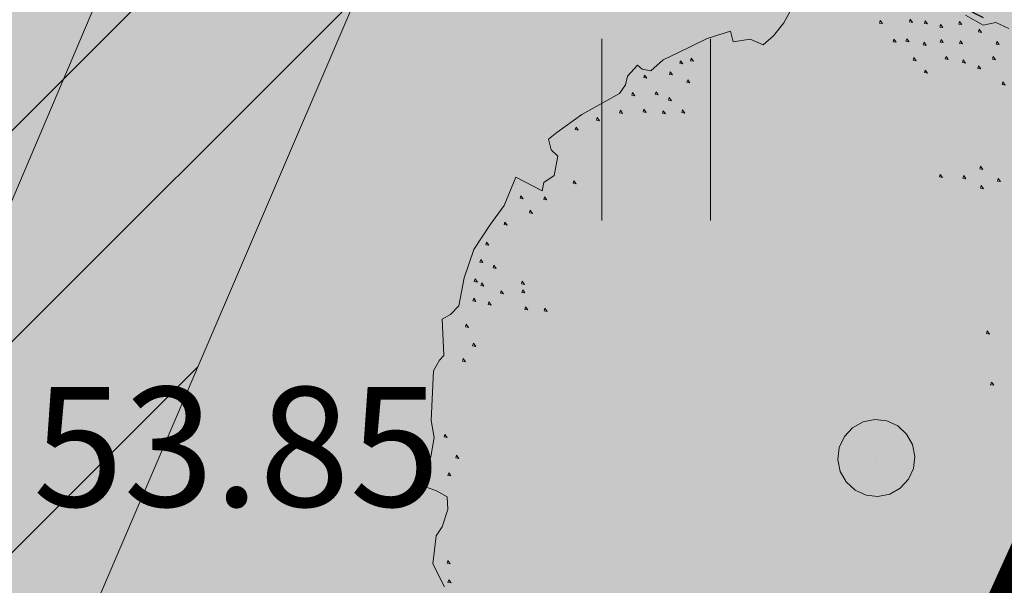
# Model space of a CAD drawing. Units: metres. Extents: x 657554 to 7161085, y 6474043 to 6535763.
# Drawn here: x 657693 to 657697, y 6474903 to 6474905 of the extents above; entities that cross this region are included whole.
import ezdxf
from ezdxf.enums import TextEntityAlignment as Align

# ---------------------------------------------------------------- set-up
doc = ezdxf.new("R2010")
doc.units = ezdxf.units.M
doc.header["$LTSCALE"] = 0.5
doc.header["$MEASUREMENT"] = 0
doc.linetypes.add('CENTER', pattern=[50.8, 31.75, -6.35, 6.35, -6.35])
for name, color, linetype in [('-geo-HALJASTUS', 8, 'Continuous'), ('-geo-KORGUS-EH2000', 7, 'Continuous'), ('DP_ümbertõstetav_trass', 7, 'Continuous')]:
    doc.layers.add(name, color=color, linetype=linetype)
doc.layers.add('DP_haljasala', color=7, linetype='Continuous', lineweight=0, true_color=0xd6ffad)
for name, color, linetype, lineweight in [('DP_hoonestus', 7, 'Continuous', 0), ('DP_puu', 106, 'Continuous', 15), ('DP_servituut_tehno', 6, 'Continuous', 9), ('DP_sidumine', 7, 'Continuous', 0)]:
    doc.layers.add(name, color=color, linetype=linetype, lineweight=lineweight)
doc.layers.add('OL_muruala', color=7, linetype='Continuous', true_color=0xd7ffad)
doc.styles.add('ARIAL', font='arial.ttf', dxfattribs={"height": 1})
doc.styles.add('romans', font='romans.shx')
doc.styles.add('Style-INTL_ISO_ITALIC', font='INTL_ISO_ITALIC.shx')
doc.linetypes.add('-S-', pattern='A,10,-1.5,["S",romans,S=1.4,R=0,X=-0.7,Y=-0.7],-1.5,10,-3', length=26)
doc.dimstyles.new('ISO-25', dxfattribs={"dimtxt": 2.5, "dimasz": 2.5, "dimexe": 1.25, "dimexo": 0.625, "dimtad": 1, "dimtxsty": 'Standard', "dimcen": 2.5, "dimadec": 0, "dimazin": 0, "dimtfac": 1, "dimtmove": 0, "dimatfit": 3, "dimfxl": 1, "dimarcsym": 0})

# ---------------------------------------------------------------- blocks, each defined once
blk = doc.blocks.new('HEIN_1')
at = {"layer": '-geo-HALJASTUS', "linetype": 'Continuous', "lineweight": 0}
for p, q in [((-0.2275, 0.3806), (-0.2275, -0.3805)), ((0.2275, 0.3806), (0.2275, -0.3805))]:
    blk.add_line(p, q, dxfattribs=at)
blk = doc.blocks.new('*D272')
at = {"layer": 'Defpoints', "color": 0, "linetype": 'Continuous', "transparency": 16777216}
for p in [(657688.2495, 6474912.1258), (657687.2127, 6474910.1018), (657698.6558, 6474906.7957)]:
    blk.add_point(p, dxfattribs=at)
at = {"layer": 'DP_sidumine', "color": 0, "linetype": 'Continuous', "lineweight": -2, "transparency": 16777216}
for p, q in [((657687.9645, 6474911.5696), (657686.6429, 6474908.9892)), ((657696.729, 6474905.2275), (657688.1028, 6474909.6459)), ((657698.3709, 6474906.2394), (657697.0492, 6474903.6591))]:
    blk.add_line(p, q, dxfattribs=at)
at = {"layer": 'DP_sidumine', "color": 0, "linetype": 'Continuous', "transparency": 16777216}
for points in [[(657688.1788, 6474909.7942), (657688.0268, 6474909.4976), (657687.2127, 6474910.1018)], [(657696.805, 6474905.3758), (657696.6531, 6474905.0792), (657697.6191, 6474904.7716)]]:
    blk.add_solid(points, dxfattribs=at)
at = {"layer": 'DP_sidumine', "color": 0, "linetype": 'Continuous', "transparency": 16777216, "insert": (657691.6288, 6474909.1062), "char_height": 1, "attachment_point": 5, "rotation": 332.8783, "style": 'ARIAL'}
blk.add_mtext('12', dxfattribs=at)
blk = doc.blocks.new('ALBERO_TOP')
at = {"color": 0}
blk.add_line((0, 0), (0, 0), dxfattribs=at)
blk.add_line((0, 0), (0, 0), dxfattribs=at)
for points in [[(0.5, 2.05), (0.58, 2), (0.64, 2.01), (0.7, 1.98)], [(-2.04, -0.52), (-2.09, -0.41), (-2.07, -0.28), (-2.04, -0.24), (-2.01, -0.16), (-2.01, -0.1), (-2.06, -0.07), (-2.11, -0.05), (-2.11, 0.02), (-2.08, 0.09), (-2.06, 0.18), (-2.07, 0.26), (-2.05, 0.49), (-2.02, 0.54), (-2, 0.56), (-2, 0.63), (-2, 0.73), (-1.96, 0.75), (-1.92, 0.79), (-1.89, 0.92), (-1.84, 1.05), (-1.76, 1.16), (-1.69, 1.25), (-1.63, 1.38), (-1.51, 1.31), (-1.5, 1.35), (-1.45, 1.38), (-1.43, 1.47), (-1.46, 1.5), (-1.47, 1.55), (-1.43, 1.58), (-1.31, 1.66), (-1.13, 1.75), (-1.1, 1.79), (-1.09, 1.83), (-1.04, 1.88), (-1.02, 1.86), (-0.98, 1.85), (-0.92, 1.9), (-0.85, 1.93), (-0.71, 1.99), (-0.6, 2.02), (-0.59, 1.97), (-0.51, 1.98), (-0.45, 1.95), (-0.4, 1.99), (-0.35, 2.05), (-0.32, 2.1)], [(0.101, 2.042), (0.097, 2.03), (0.111, 2.027), (0.101, 2.042)], [(0.241, 2.042), (0.237, 2.03), (0.251, 2.027), (0.241, 2.042)], [(0.311, 2.032), (0.307, 2.02), (0.321, 2.017), (0.311, 2.032)], [(0.381, 2.012), (0.377, 2), (0.391, 1.997), (0.381, 2.012)], [(0.471, 2.022), (0.467, 2.01), (0.481, 2.007), (0.471, 2.022)], [(0.561, 1.982), (0.557, 1.97), (0.571, 1.967), (0.561, 1.982)], [(0.161, 1.952), (0.157, 1.94), (0.171, 1.937), (0.161, 1.952)], [(0.221, 1.952), (0.217, 1.94), (0.231, 1.937), (0.221, 1.952)], [(0.301, 1.932), (0.297, 1.92), (0.311, 1.917), (0.301, 1.932)], [(0.381, 1.942), (0.377, 1.93), (0.391, 1.927), (0.381, 1.942)], [(0.471, 1.932), (0.467, 1.92), (0.481, 1.917), (0.471, 1.932)], [(-0.839, 1.892), (-0.843, 1.88), (-0.829, 1.877), (-0.839, 1.892)], [(-0.789, 1.902), (-0.793, 1.89), (-0.779, 1.887), (-0.789, 1.902)], [(0.641, 1.922), (0.637, 1.91), (0.651, 1.907), (0.641, 1.922)], [(-0.889, 1.842), (-0.893, 1.83), (-0.879, 1.827), (-0.889, 1.842)], [(0.251, 1.862), (0.247, 1.85), (0.261, 1.847), (0.251, 1.862)], [(0.401, 1.862), (0.397, 1.85), (0.411, 1.847), (0.401, 1.862)], [(0.481, 1.842), (0.477, 1.83), (0.491, 1.827), (0.481, 1.842)], [(0.621, 1.852), (0.617, 1.84), (0.631, 1.837), (0.621, 1.852)], [(-1.009, 1.832), (-1.013, 1.82), (-0.999, 1.817), (-1.009, 1.832)], [(-0.809, 1.802), (-0.813, 1.79), (-0.799, 1.787), (-0.809, 1.802)], [(0.301, 1.802), (0.297, 1.79), (0.311, 1.787), (0.301, 1.802)], [(0.551, 1.812), (0.547, 1.8), (0.561, 1.797), (0.551, 1.812)], [(-1.069, 1.752), (-1.073, 1.74), (-1.059, 1.737), (-1.069, 1.752)], [(-0.959, 1.752), (-0.963, 1.74), (-0.949, 1.737), (-0.959, 1.752)], [(-0.899, 1.722), (-0.903, 1.71), (-0.889, 1.707), (-0.899, 1.722)], [(0.661, 1.732), (0.657, 1.72), (0.671, 1.717), (0.661, 1.732)], [(-1.129, 1.672), (-1.133, 1.66), (-1.119, 1.657), (-1.129, 1.672)], [(-1.019, 1.672), (-1.023, 1.66), (-1.009, 1.657), (-1.019, 1.672)], [(-0.929, 1.662), (-0.933, 1.65), (-0.919, 1.647), (-0.929, 1.662)], [(-0.839, 1.662), (-0.843, 1.65), (-0.829, 1.647), (-0.839, 1.662)], [(-1.239, 1.642), (-1.243, 1.63), (-1.229, 1.627), (-1.239, 1.642)], [(-1.339, 1.602), (-1.343, 1.59), (-1.329, 1.587), (-1.339, 1.602)], [(-1.359, 1.352), (-1.363, 1.34), (-1.349, 1.337), (-1.359, 1.352)], [(0.541, 1.342), (0.537, 1.33), (0.551, 1.327), (0.541, 1.342)], [(-1.609, 1.292), (-1.613, 1.28), (-1.599, 1.277), (-1.609, 1.292)], [(0.351, 1.312), (0.347, 1.3), (0.361, 1.297), (0.351, 1.312)], [(0.461, 1.302), (0.457, 1.29), (0.471, 1.287), (0.461, 1.302)], [(-1.499, 1.282), (-1.503, 1.27), (-1.489, 1.267), (-1.499, 1.282)], [(0.541, 1.252), (0.537, 1.24), (0.551, 1.237), (0.541, 1.252)], [(0.621, 1.282), (0.617, 1.27), (0.631, 1.267), (0.621, 1.282)], [(-1.569, 1.222), (-1.573, 1.21), (-1.559, 1.207), (-1.569, 1.222)], [(-1.689, 1.172), (-1.693, 1.16), (-1.679, 1.157), (-1.689, 1.172)], [(-1.779, 1.082), (-1.783, 1.07), (-1.769, 1.067), (-1.779, 1.082)], [(-1.809, 1.002), (-1.813, 0.99), (-1.799, 0.987), (-1.809, 1.002)], [(-1.749, 0.972), (-1.753, 0.96), (-1.739, 0.957), (-1.749, 0.972)], [(-1.839, 0.912), (-1.843, 0.9), (-1.829, 0.897), (-1.839, 0.912)], [(-1.809, 0.892), (-1.813, 0.88), (-1.799, 0.877), (-1.809, 0.892)], [(-1.619, 0.892), (-1.623, 0.88), (-1.609, 0.877), (-1.619, 0.892)], [(-1.719, 0.852), (-1.723, 0.84), (-1.709, 0.837), (-1.719, 0.852)], [(-1.619, 0.852), (-1.623, 0.84), (-1.609, 0.837), (-1.619, 0.852)], [(-1.849, 0.822), (-1.853, 0.81), (-1.839, 0.807), (-1.849, 0.822)], [(-1.779, 0.802), (-1.783, 0.79), (-1.769, 0.787), (-1.779, 0.802)], [(-1.609, 0.772), (-1.613, 0.76), (-1.599, 0.757), (-1.609, 0.772)], [(-1.519, 0.762), (-1.523, 0.75), (-1.509, 0.747), (-1.519, 0.762)], [(-1.889, 0.702), (-1.893, 0.69), (-1.879, 0.687), (-1.889, 0.702)], [(-1.859, 0.612), (-1.863, 0.6), (-1.849, 0.597), (-1.859, 0.612)], [(0.541, 0.572), (0.537, 0.56), (0.551, 0.557), (0.541, 0.572)], [(-1.909, 0.542), (-1.913, 0.53), (-1.899, 0.527), (-1.909, 0.542)], [(0.551, 0.332), (0.547, 0.32), (0.561, 0.317), (0.551, 0.332)], [(-2.009, 0.192), (-2.013, 0.18), (-1.999, 0.177), (-2.009, 0.192)], [(0, 0.18), (0.0556, 0.1712), (0.1058, 0.1456), (0.1456, 0.1058), (0.1712, 0.0556), (0.18, 0), (0.1712, -0.0556), (0.1456, -0.1058), (0.1058, -0.1456), (0.0556, -0.1712), (0, -0.18), (-0.0556, -0.1712), (-0.1058, -0.1456), (-0.1456, -0.1058), (-0.1712, -0.0556), (-0.18, 0), (-0.1712, 0.0556), (-0.1456, 0.1058), (-0.1058, 0.1456), (-0.0556, 0.1712), (0, 0.18)], [(-1.959, 0.092), (-1.963, 0.08), (-1.949, 0.077), (-1.959, 0.092)], [(-1.999, 0.012), (-2.003, 0), (-1.989, -0.003), (-1.999, 0.012)], [(-2.019, -0.398), (-2.023, -0.41), (-2.009, -0.413), (-2.019, -0.398)], [(-2.019, -0.488), (-2.023, -0.5), (-2.009, -0.503), (-2.019, -0.488)]]:
    blk.add_lwpolyline(points, dxfattribs=at)

msp = doc.modelspace()

# ---------------------------------------------------------------- hatches: boundary and pattern name
at = {"layer": 'DP_haljasala'}
h = msp.add_hatch(color=256, dxfattribs=at)
h.dxf.hatch_style = 1
edge = h.paths.add_edge_path()
edge.add_arc((657704.7857, 6474874.6334), 8.3028, 39.92757, 89.34047)
edge.add_line((657704.8813, 6474882.9356), (657702.827, 6474879.7179))
edge.add_line((657702.827, 6474879.7179), (657714.4009, 6474872.5493))
edge.add_line((657714.4009, 6474872.5493), (657712.0899, 6474868.8143))
edge.add_line((657712.0899, 6474868.8143), (657723.2772, 6474861.9393))
edge.add_line((657723.2772, 6474861.9393), (657714.976, 6474848.613))
edge.add_line((657714.976, 6474848.613), (657698.6204, 6474858.6695))
edge.add_line((657698.6204, 6474858.6695), (657680.3036, 6474869.9844))
edge.add_line((657680.3036, 6474869.9844), (657691.7166, 6474888.5673))
edge.add_line((657691.7166, 6474888.5673), (657687.975, 6474890.7681))
edge.add_line((657687.975, 6474890.7681), (657693.2683, 6474899.7165))
edge.add_line((657693.2683, 6474899.7165), (657697.3919, 6474897.2767))
edge.add_line((657697.3919, 6474897.2767), (657709.1478, 6474890.0147))
edge.add_line((657709.1478, 6474890.0147), (657705.9824, 6474884.8069))
edge.add_arc((657705.2065, 6474875.3922), 9.4466, 37.25014, 85.28922, ccw=False)
edge.add_arc((657718.0995, 6474883.313), 5.8074, 202.29041, 258.22699)
edge.add_arc((657718.2143, 6474882.0299), 4.59, 253.5511, 293.5233)
edge.add_arc((657720.5516, 6474870.4262), 7.4124, 32.61537, 93.90933, ccw=False)
edge.add_arc((657729.5445, 6474876.7156), 3.5808, 219.8428, 289.3805)
edge.add_arc((657731.0317, 6474864.664), 8.6789, 52.80395, 91.97397, ccw=False)
edge.add_arc((657737.2843, 6474873.0123), 1.7523, 234.9694, 267.1814)
edge.add_line((657737.1981, 6474871.262), (657737.3217, 6474871.4687))
edge.add_line((657737.3217, 6474871.4687), (657732.9788, 6474875.6213))
edge.add_line((657732.9788, 6474875.6213), (657715.4973, 6474893.7862))
edge.add_line((657715.4973, 6474893.7862), (657705.5618, 6474899.7612))
edge.add_line((657705.5618, 6474899.7612), (657707.2695, 6474902.2303))
edge.add_arc((657711.6582, 6474898.7929), 5.5746, 45.0486, 141.9308, ccw=False)
edge.add_line((657715.5967, 6474902.7381), (657737.2602, 6474879.7973))
edge.add_arc((657738.5073, 6474880.671), 1.5228, 215.0128, 313.8423)
edge.add_line((657739.5621, 6474879.5727), (657742.1717, 6474883.6699))
edge.add_line((657742.1717, 6474883.6699), (657715.23, 6474909.77))
edge.add_line((657715.23, 6474909.77), (657710.96, 6474904.51))
edge.add_line((657710.96, 6474904.51), (657691.74, 6474920.38))
edge.add_line((657691.74, 6474920.38), (657684.32, 6474903.66))
edge.add_line((657684.32, 6474903.66), (657681.91, 6474905.58))
edge.add_line((657681.91, 6474905.58), (657668.42, 6474872.63))
edge.add_line((657668.42, 6474872.63), (657719.23, 6474841.21))
edge.add_line((657719.23, 6474841.21), (657735.8334, 6474868.9796))
edge.add_arc((657734.2309, 6474868.4032), 1.7031, 19.7812, 56.5545)
edge.add_arc((657731.032, 6474864.8896), 6.4397, 50.02154, 90.24322)
edge.add_arc((657729.5445, 6474876.7156), 5.5808, 218.3034, 285.1676, ccw=False)
edge.add_arc((657720.5516, 6474870.4262), 5.4124, 31.5289, 91.8245)
edge.add_arc((657718.1115, 6474883.1434), 7.6514, 204.56776, 287.24105, ccw=False)
at = {"layer": 'DP_servituut_tehno', "linetype": 'Continuous', "lineweight": 9, "ltscale": 0.5}
h = msp.add_hatch(dxfattribs=at)
h.set_pattern_fill('ANSI31', color=256, scale=5)
h.set_pattern_definition([(45, (663285.72634, 6473956.1972), (-0.44194174, 0.44194174), [])])
h.paths.add_polyline_path([(657695.7846, 6474915.7155), (657675.9723, 6474869.2739), (657682.7723, 6474864.9056), (657682.3208, 6474864.037), (657684.084, 6474862.8704), (657684.8596, 6474864.1142), (657685.6935, 6474863.605), (657685.0567, 6474862.36), (657686.3213, 6474861.5579), (657687.5413, 6474863.649), (657688.1091, 6474864.5698), (657679.1248, 6474870.365), (657696.8471, 6474911.7123), (657701.3098, 6474908.2377), (657708.0329, 6474903.0832), (657710.4351, 6474904.9598), (657708.9329, 6474906.2151), (657708.0793, 6474905.5754), (657702.8268, 6474909.6053), (657703.505, 6474910.8002), (657702.0083, 6474911.9014), (657701.5388, 6474911.1106)])
at = {"layer": 'OL_muruala'}
h = msp.add_hatch(color=256, dxfattribs=at)
h.dxf.hatch_style = 1
h.paths.add_polyline_path([(657685.5, 6474869.462), (657692.764, 6474862.618), (657694.7304, 6474859.9919), (657699.6224, 6474857.1693), (657706.6831, 6474852.6834), (657713.2899, 6474847.7943), (657715.4051, 6474843.5753), (657719.23, 6474841.21), (657725.2949, 6474837.597), (657749.578, 6474876.9888), (657743.72, 6474882.17), (657715.23, 6474909.77), (657710.96, 6474904.51), (657691.74, 6474920.38), (657689.8599, 6474916.1435), (657687.078, 6474909.72), (657684.408, 6474903.561), (657682.2909, 6474904.4964), (657680.177, 6474899.919), (657675.148, 6474888.45), (657672.157, 6474881.164), (657670.575, 6474877.515), (657670.4407, 6474877.5656), (657668.42, 6474872.63), (657668.9439, 6474872.3061), (657673.507, 6474873.773), (657677.755, 6474873.33)])
edge = h.paths.add_edge_path(flags=17)
edge.add_line((657716.071, 6474842.247), (657713.2899, 6474847.7943))
edge.add_line((657713.2899, 6474847.7943), (657706.6831, 6474852.6834))
edge.add_line((657706.6831, 6474852.6834), (657699.6224, 6474857.1693))
edge.add_line((657699.6224, 6474857.1693), (657694.7304, 6474859.9919))
edge.add_line((657694.7304, 6474859.9919), (657692.764, 6474862.618))
edge.add_line((657692.764, 6474862.618), (657685.5, 6474869.462))
edge.add_line((657685.5, 6474869.462), (657677.755, 6474873.33))
edge.add_line((657677.755, 6474873.33), (657673.507, 6474873.773))
edge.add_line((657673.507, 6474873.773), (657668.8404, 6474872.2728))

# ---------------------------------------------------------------- linework, layer by layer
at = {"layer": 'DP_hoonestus', "linetype": 'CENTER', "ltscale": 0.2, "const_width": 0.5}
msp.add_lwpolyline([(657680.3036, 6474869.9844), (657715.268, 6474848.363), (657724.7219, 6474862.656, -0.423803), (657730.1285, 6474870.874), (657736.6276, 6474880.6545), (657714.473, 6474902.4909), (657711.5234, 6474898.8574), (657699.67, 6474908.6448), (657695.1989, 6474898.7865), (657692.8788, 6474900.7)], format="xyb", close=True, dxfattribs=at)
at = {"layer": 'DP_servituut_tehno', "linetype": 'Continuous', "lineweight": 9, "ltscale": 0.5}
msp.add_lwpolyline([(657686.3213, 6474861.5579), (657685.0567, 6474862.36), (657685.6935, 6474863.605), (657684.8596, 6474864.1142), (657684.084, 6474862.8704), (657682.3208, 6474864.037), (657682.7723, 6474864.9056), (657675.9723, 6474869.2739), (657695.7846, 6474915.7155), (657701.5388, 6474911.1106), (657702.0043, 6474911.8946), (657703.505, 6474910.8002), (657702.8268, 6474909.6053), (657708.3094, 6474905.3849), (657709.0683, 6474906.1524), (657710.3014, 6474904.9826), (657707.9041, 6474903.1035), (657696.8471, 6474911.7123), (657679.1248, 6474870.365), (657687.9887, 6474864.6502)], dxfattribs=at)
at = {"layer": 'DP_ümbertõstetav_trass', "color": 6, "linetype": '-S-', "lineweight": 18, "ltscale": 0.5}
msp.add_lwpolyline([(657708.249, 6474904.134), (657696.4202, 6474913.309), (657677.9394, 6474869.7932), (657686.7157, 6474864.2556)], dxfattribs=at)

# ---------------------------------------------------------------- block references
at = {"layer": '-geo-HALJASTUS', "linetype": 'Continuous', "lineweight": 0}
msp.add_blockref('HEIN_1', (657695.36, 6474904.7592), dxfattribs=at)
at = {"layer": 'DP_puu', "linetype": 'ByBlock', "xscale": 0.8960663156462477, "yscale": 0.8960663156462477, "zscale": 0.8960663156462477, "rotation": 2.325735257209838}
msp.add_blockref('ALBERO_TOP', (657696.2812, 6474903.3843), dxfattribs=at)

# ---------------------------------------------------------------- texts
at = {"layer": '-geo-KORGUS-EH2000', "linetype": 'Continuous', "lineweight": 0, "style": 'Style-INTL_ISO_ITALIC'}
msp.add_text('53.85', height=0.5, dxfattribs=at).set_placement((657692.7514, 6474903.4311), align=Align.MIDDLE_LEFT)

# ---------------------------------------------------------------- dimensions: what is measured, and where the dimension line sits
at = {"layer": 'DP_sidumine', "linetype": 'Continuous'}
dim = msp.add_linear_dim(base=(657687.2127, 6474910.1018), p1=(657698.6558, 6474906.7957), p2=(657688.2495, 6474912.1258), angle=152.8783, dimstyle='ISO-25', override={"dimtxt": 1, "dimasz": 1, "dimdec": 0, "dimtxsty": 'ARIAL'}, dxfattribs=at)
dim.commit()
dim.dimension.update_dxf_attribs({"geometry": '*D272', "text_midpoint": (657691.115, 6474908.103), "dimtype": 161})

doc.saveas('drawing.dxf')
